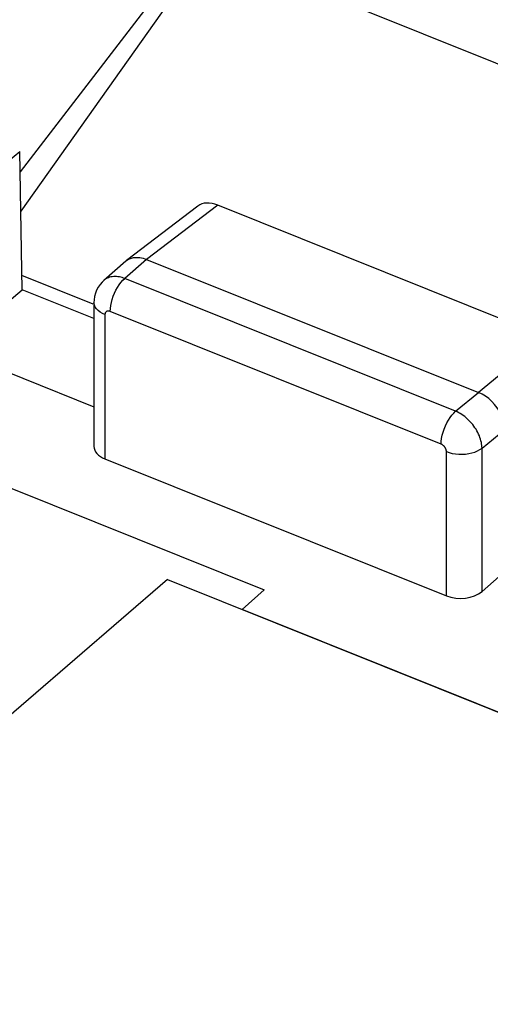
# Model space of a CAD drawing. Units: inches. Extents: x 74.2 to 136.4, y 114.2 to 182.8.
# Drawn here: x 106.3 to 109.9, y 152.7 to 160.4 of the extents above; entities that cross this region are included whole.
import ezdxf

# ---------------------------------------------------------------- set-up
doc = ezdxf.new("R2010")
doc.units = ezdxf.units.IN
doc.header["$MEASUREMENT"] = 0
for name, color, linetype in [('ASSI', 7, 'Continuous'), ('DRAFT', 7, 'Continuous'), ('RACCORDO', 7, 'Continuous')]:
    doc.layers.add(name, color=color, linetype=linetype)

# ---------------------------------------------------------------- blocks, each defined once
blk = doc.blocks.new('block 53')
at = {"color": 7, "lineweight": 25, "true_color": 0xffffff}
blk.add_lwpolyline([(108.0045, 155.7781), (108.1744, 155.9327)], dxfattribs=at)
blk = doc.blocks.new('block 63')
at = {"color": 7, "lineweight": 25, "true_color": 0xffffff}
blk.add_lwpolyline([(106.937, 158.073), (106.937, 156.9499)], dxfattribs=at)
blk = doc.blocks.new('block 78')
at = {"color": 7, "lineweight": 25, "true_color": 0xffffff}
blk.add_lwpolyline([(103.2495, 157.9107), (108.1744, 155.9327)], dxfattribs=at)
blk = doc.blocks.new('block 81')
at = {"color": 7, "lineweight": 25, "true_color": 0xffffff}
blk.add_lwpolyline([(106.937, 156.9499), (109.5906, 155.8842)], dxfattribs=at)
blk = doc.blocks.new('block 114')
at = {"color": 7, "lineweight": 25, "true_color": 0xffffff}
blk.add_open_spline([(106.8517, 157.0476), (106.8517, 157.0078), (106.8835, 156.9714), (106.937, 156.9499)], degree=3, dxfattribs=at)
blk = doc.blocks.new('block 408')
at = {"layer": 'RACCORDO', "color": 7, "lineweight": 25, "true_color": 0xffffff}
blk.add_lwpolyline([(107.6057, 160.9157), (106.2774, 159.1834)], dxfattribs=at)
blk = doc.blocks.new('block 438')
at = {"layer": 'RACCORDO', "color": 7, "lineweight": 25, "true_color": 0xffffff}
blk.add_lwpolyline([(107.7367, 160.9307), (106.2829, 158.8776)], dxfattribs=at)
blk = doc.blocks.new('block 440')
at = {"layer": 'RACCORDO', "color": 7, "lineweight": 25, "true_color": 0xffffff}
blk.add_lwpolyline([(107.4223, 156.0119), (105.979, 154.767)], dxfattribs=at)
blk = doc.blocks.new('block 545')
at = {"layer": 'RACCORDO', "color": 7, "lineweight": 25, "true_color": 0xffffff}
blk.add_lwpolyline([(107.9709, 151.4388), (107.3999, 151.6462), (106.8302, 151.8552), (106.262, 152.0658), (105.6954, 152.278), (105.1306, 152.4916), (104.5675, 152.7069), (104.006, 152.9236), (103.4461, 153.142), (102.8878, 153.3619), (102.3315, 153.5833), (101.7776, 153.8059), (101.2257, 154.0299), (100.6752, 154.2555), (100.1273, 154.4823), (99.5809, 154.7106)], dxfattribs=at)
blk = doc.blocks.new('block 567')
at = {"layer": 'RACCORDO', "color": 7, "lineweight": 25, "true_color": 0xffffff}
blk.add_lwpolyline([(107.4223, 156.0119), (112.0381, 154.1581)], dxfattribs=at)
blk = doc.blocks.new('block 588')
at = {"layer": 'RACCORDO', "color": 7, "lineweight": 25, "true_color": 0xffffff}
blk.add_lwpolyline([(107.7367, 160.9307), (111.6461, 159.3606)], dxfattribs=at)
blk = doc.blocks.new('block 614')
at = {"layer": 'RACCORDO', "color": 7, "lineweight": 25, "true_color": 0xffffff}
blk.add_lwpolyline([(112.1142, 159.7327), (108.8509, 161.0434)], dxfattribs=at)
blk = doc.blocks.new('block 616')
at = {"layer": 'RACCORDO', "color": 7, "lineweight": 25, "true_color": 0xffffff}
blk.add_lwpolyline([(112.1575, 159.7671), (108.9254, 161.0651)], dxfattribs=at)
blk = doc.blocks.new('block 1093')
at = {"layer": 'ASSI', "color": 7, "lineweight": 25, "true_color": 0xffffff}
blk.add_lwpolyline([(106.9289, 158.3394), (106.9146, 158.3258), (106.8984, 158.3068), (106.8842, 158.2859), (106.8724, 158.2635), (106.8631, 158.2396), (106.8565, 158.2145), (106.8527, 158.1886), (106.8517, 158.1669)], dxfattribs=at)
blk = doc.blocks.new('block 1096')
at = {"layer": 'ASSI', "color": 7, "lineweight": 25, "true_color": 0xffffff}
blk.add_lwpolyline([(107.0991, 158.4884), (106.9286, 158.3391)], dxfattribs=at)
blk = doc.blocks.new('block 1097')
at = {"layer": 'ASSI', "color": 7, "lineweight": 25, "true_color": 0xffffff}
blk.add_lwpolyline([(107.2604, 158.5023), (107.0906, 158.3536)], dxfattribs=at)
blk = doc.blocks.new('block 1099')
at = {"layer": 'ASSI', "color": 7, "lineweight": 25, "true_color": 0xffffff}
blk.add_lwpolyline([(105.745, 157.8002), (106.294, 158.2657)], dxfattribs=at)
blk = doc.blocks.new('block 1105')
at = {"layer": 'ASSI', "color": 7, "lineweight": 25, "true_color": 0xffffff}
blk.add_lwpolyline([(105.745, 158.9061), (106.2745, 159.3429)], dxfattribs=at)
blk = doc.blocks.new('block 1107')
at = {"layer": 'ASSI', "color": 7, "lineweight": 25, "true_color": 0xffffff}
blk.add_lwpolyline([(107.0991, 158.4885), (107.1049, 158.4932)], dxfattribs=at)
blk = doc.blocks.new('block 1111')
at = {"layer": 'ASSI', "color": 7, "lineweight": 25, "true_color": 0xffffff}
blk.add_lwpolyline([(107.659, 158.9172), (107.1049, 158.4932)], dxfattribs=at)
blk = doc.blocks.new('block 1112')
at = {"layer": 'ASSI', "color": 7, "lineweight": 25, "true_color": 0xffffff}
blk.add_lwpolyline([(107.8131, 158.9252), (107.2604, 158.5023)], dxfattribs=at)
blk = doc.blocks.new('block 1114')
at = {"layer": 'ASSI', "color": 7, "lineweight": 25, "true_color": 0xffffff}
blk.add_lwpolyline([(107.1049, 158.4932), (107.1156, 158.5005), (107.1357, 158.51)], dxfattribs=at)
blk = doc.blocks.new('block 1133')
at = {"layer": 'ASSI', "color": 7, "lineweight": 25, "true_color": 0xffffff}
blk.add_lwpolyline([(110.0455, 156.0731), (109.8671, 155.9192)], dxfattribs=at)
blk = doc.blocks.new('block 1135')
at = {"layer": 'ASSI', "color": 7, "lineweight": 25, "true_color": 0xffffff}
blk.add_lwpolyline([(112.9887, 160.0623), (109.8408, 157.4659)], dxfattribs=at)
blk = doc.blocks.new('block 1139')
at = {"layer": 'ASSI', "color": 7, "lineweight": 25, "true_color": 0xffffff}
blk.add_lwpolyline([(109.6623, 157.3207), (109.8408, 157.4659)], dxfattribs=at)
blk = doc.blocks.new('block 1140')
at = {"layer": 'ASSI', "color": 7, "lineweight": 25, "true_color": 0xffffff}
blk.add_lwpolyline([(109.8671, 157.0337), (110.0455, 157.1789)], dxfattribs=at)
blk = doc.blocks.new('block 1185')
at = {"layer": 'ASSI', "color": 7, "lineweight": 25, "true_color": 0xffffff}
blk.add_lwpolyline([(106.294, 158.2657), (106.2745, 159.3429)], dxfattribs=at)
blk = doc.blocks.new('block 1189')
at = {"layer": 'ASSI', "color": 7, "lineweight": 25, "true_color": 0xffffff}
blk.add_lwpolyline([(106.8517, 158.1669), (106.8517, 157.0477)], dxfattribs=at)
blk = doc.blocks.new('block 1190')
at = {"layer": 'ASSI', "color": 7, "lineweight": 25, "true_color": 0xffffff}
blk.add_lwpolyline([(106.9779, 158.0975), (106.9789, 158.1194), (106.9817, 158.1425), (106.9865, 158.1665), (106.9929, 158.1909), (107.0011, 158.2153), (107.0108, 158.2392), (107.0219, 158.2624), (107.0341, 158.2844), (107.0473, 158.3049), (107.0613, 158.3234), (107.0758, 158.3397), (107.0906, 158.3536)], dxfattribs=at)
blk = doc.blocks.new('block 1214')
at = {"layer": 'ASSI', "color": 7, "lineweight": 25, "true_color": 0xffffff}
blk.add_lwpolyline([(110.0455, 157.1789), (110.0438, 157.2064), (110.0385, 157.2347), (110.0299, 157.2636), (110.0181, 157.2923), (110.0032, 157.3206), (109.9855, 157.3478), (109.9654, 157.3736), (109.9431, 157.3974), (109.9191, 157.4189), (109.8938, 157.4377), (109.8675, 157.4534), (109.8408, 157.4659)], dxfattribs=at)
blk = doc.blocks.new('block 1220')
at = {"layer": 'ASSI', "color": 7, "lineweight": 25, "true_color": 0xffffff}
blk.add_lwpolyline([(109.8671, 157.0337), (109.8667, 157.0444), (109.8658, 157.0555), (109.8642, 157.067), (109.862, 157.079), (109.8591, 157.0912), (109.8556, 157.1037), (109.8514, 157.1164), (109.8465, 157.1293), (109.8409, 157.1422), (109.8347, 157.1551), (109.8279, 157.1679), (109.8205, 157.1805), (109.8125, 157.193), (109.804, 157.2051), (109.795, 157.2169), (109.7856, 157.2284), (109.7757, 157.2394), (109.7655, 157.2501), (109.7549, 157.2602), (109.744, 157.2698), (109.7329, 157.2789), (109.7215, 157.2875), (109.7099, 157.2954), (109.6981, 157.3027), (109.6863, 157.3094), (109.6743, 157.3154), (109.6623, 157.3207)], dxfattribs=at)
blk = doc.blocks.new('block 1221')
at = {"layer": 'ASSI', "color": 7, "lineweight": 25, "true_color": 0xffffff}
blk.add_lwpolyline([(109.5906, 157.0072), (109.5905, 157.0094), (109.5904, 157.0116), (109.5901, 157.0139), (109.5896, 157.0163), (109.5891, 157.0188), (109.5884, 157.0213), (109.5876, 157.0238), (109.5866, 157.0264), (109.5855, 157.029), (109.5843, 157.0316), (109.5829, 157.0342), (109.5814, 157.0367), (109.5798, 157.0392), (109.5781, 157.0416), (109.5763, 157.044), (109.5744, 157.0463), (109.5725, 157.0485), (109.5704, 157.0506), (109.5683, 157.0526), (109.5661, 157.0545), (109.5638, 157.0563), (109.5616, 157.058), (109.5592, 157.0596), (109.5569, 157.0611), (109.5545, 157.0624), (109.5521, 157.0636), (109.5496, 157.0646)], dxfattribs=at)
blk = doc.blocks.new('block 1226')
at = {"layer": 'ASSI', "color": 7, "lineweight": 25, "true_color": 0xffffff}
blk.add_lwpolyline([(109.5906, 155.8842), (109.5906, 157.0072)], dxfattribs=at)
blk = doc.blocks.new('block 1227')
at = {"layer": 'ASSI', "color": 7, "lineweight": 25, "true_color": 0xffffff}
blk.add_lwpolyline([(109.8671, 155.9192), (109.8671, 157.0337)], dxfattribs=at)
blk = doc.blocks.new('block 1233')
at = {"layer": 'ASSI', "color": 7, "lineweight": 25, "true_color": 0xffffff}
blk.add_lwpolyline([(109.5496, 157.0646), (109.5506, 157.0865), (109.5534, 157.1097), (109.5582, 157.1336), (109.5647, 157.158), (109.5728, 157.1824), (109.5825, 157.2064), (109.5936, 157.2296), (109.6058, 157.2516), (109.6191, 157.272), (109.633, 157.2905), (109.6475, 157.3069), (109.6623, 157.3207)], dxfattribs=at)
blk = doc.blocks.new('block 1284')
at = {"layer": 'ASSI', "color": 7, "lineweight": 25, "true_color": 0xffffff}
blk.add_lwpolyline([(107.1357, 158.51), (107.158, 158.516), (107.182, 158.5182), (107.2074, 158.5166), (107.2336, 158.5113), (107.2604, 158.5023)], dxfattribs=at)
blk = doc.blocks.new('block 1322')
at = {"layer": 'ASSI', "color": 7, "lineweight": 25, "true_color": 0xffffff}
blk.add_lwpolyline([(105.745, 157.8002), (106.8517, 157.3558)], dxfattribs=at)
blk = doc.blocks.new('block 1391')
at = {"layer": 'ASSI', "color": 7, "lineweight": 25, "true_color": 0xffffff}
blk.add_lwpolyline([(109.5906, 157.0072), (109.6127, 156.9995), (109.6363, 156.9935), (109.6612, 156.9893), (109.6867, 156.987), (109.7126, 156.9865), (109.7383, 156.988), (109.7635, 156.9914), (109.7877, 156.9966), (109.8105, 157.0036), (109.8316, 157.0122), (109.8506, 157.0223), (109.8671, 157.0337)], dxfattribs=at)
blk = doc.blocks.new('block 1399')
at = {"layer": 'ASSI', "color": 7, "lineweight": 25, "true_color": 0xffffff}
blk.add_lwpolyline([(107.0906, 158.3536), (107.0805, 158.3573), (107.0702, 158.3606), (107.0596, 158.3634), (107.0488, 158.3657), (107.0378, 158.3674), (107.0268, 158.3685), (107.0158, 158.369), (107.0048, 158.3687), (106.994, 158.3677), (106.9834, 158.3659), (106.9731, 158.3633), (106.9632, 158.3599), (106.9537, 158.3558), (106.9447, 158.3509), (106.9363, 158.3453), (106.9289, 158.3394)], dxfattribs=at)
blk = doc.blocks.new('block 1401')
at = {"layer": 'ASSI', "color": 7, "lineweight": 25, "true_color": 0xffffff}
blk.add_open_spline([(106.9779, 158.0975), (106.9779, 158.0975), (106.9759, 158.0982), (106.9759, 158.0982), (106.9759, 158.0982), (106.9738, 158.0989), (106.9738, 158.0989), (106.9738, 158.0989), (106.9718, 158.0995), (106.9718, 158.0995), (106.9718, 158.0995), (106.9696, 158.0999), (106.9696, 158.0999), (106.9696, 158.0999), (106.9674, 158.1003), (106.9674, 158.1003), (106.9674, 158.1003), (106.9652, 158.1005), (106.9652, 158.1005), (106.9652, 158.1005), (106.9631, 158.1006), (106.9631, 158.1006), (106.9631, 158.1006), (106.9609, 158.1006), (106.9609, 158.1006), (106.9609, 158.1006), (106.9587, 158.1004), (106.9587, 158.1004), (106.9587, 158.1004), (106.9566, 158.1), (106.9566, 158.1), (106.9566, 158.1), (106.9546, 158.0995), (106.9546, 158.0995), (106.9546, 158.0995), (106.9526, 158.0989), (106.9526, 158.0989), (106.9526, 158.0989), (106.9507, 158.098), (106.9507, 158.098), (106.9507, 158.098), (106.9489, 158.0971), (106.9489, 158.0971), (106.9472, 158.0959), (106.9456, 158.0947), (106.9456, 158.0947), (106.9442, 158.0932), (106.9428, 158.0917), (106.9428, 158.0917), (106.9416, 158.09), (106.9405, 158.0883), (106.9405, 158.0883), (106.9405, 158.0883), (106.9396, 158.0864), (106.9396, 158.0864), (106.9396, 158.0864), (106.9388, 158.0843), (106.9388, 158.0843), (106.9388, 158.0843), (106.9381, 158.0822), (106.9381, 158.0822), (106.9381, 158.0822), (106.9376, 158.08), (106.9376, 158.08), (106.9376, 158.08), (106.9373, 158.0778), (106.9373, 158.0778), (106.9373, 158.0778), (106.937, 158.0754), (106.937, 158.0754), (106.937, 158.0754), (106.937, 158.073), (106.937, 158.073)], degree=3, knots=[0, 0, 0, 0, 1, 1, 1, 2, 2, 2, 3, 3, 3, 4, 4, 4, 5, 5, 5, 6, 6, 6, 7, 7, 7, 8, 8, 8, 9, 9, 9, 10, 10, 10, 11, 11, 11, 12, 12, 12, 13, 13, 13, 14, 14, 14, 15, 15, 15, 16, 16, 16, 17, 17, 17, 18, 18, 18, 19, 19, 19, 20, 20, 20, 21, 21, 21, 22, 22, 22, 23, 23, 23, 24, 24, 24, 24], dxfattribs=at)
blk = doc.blocks.new('block 1407')
at = {"layer": 'ASSI', "color": 7, "lineweight": 25, "true_color": 0xffffff}
blk.add_lwpolyline([(106.8517, 158.0418), (106.294, 158.2657)], dxfattribs=at)
blk = doc.blocks.new('block 1409')
at = {"layer": 'ASSI', "color": 7, "lineweight": 25, "true_color": 0xffffff}
blk.add_lwpolyline([(109.5496, 157.0646), (106.9779, 158.0975)], dxfattribs=at)
blk = doc.blocks.new('block 1413')
at = {"layer": 'ASSI', "color": 7, "lineweight": 25, "true_color": 0xffffff}
blk.add_lwpolyline([(106.8464, 158.1537), (106.292, 158.3764)], dxfattribs=at)
blk = doc.blocks.new('block 1415')
at = {"layer": 'ASSI', "color": 7, "lineweight": 25, "true_color": 0xffffff}
blk.add_lwpolyline([(109.6623, 157.3207), (107.0906, 158.3536)], dxfattribs=at)
blk = doc.blocks.new('block 1422')
at = {"layer": 'ASSI', "color": 7, "lineweight": 25, "true_color": 0xffffff}
blk.add_lwpolyline([(107.2604, 158.5023), (109.8408, 157.4659)], dxfattribs=at)
blk = doc.blocks.new('block 1427')
at = {"layer": 'ASSI', "color": 7, "lineweight": 25, "true_color": 0xffffff}
blk.add_lwpolyline([(110.0915, 158.0101), (107.8131, 158.9252)], dxfattribs=at)
blk = doc.blocks.new('block 1443')
at = {"layer": 'ASSI', "color": 7, "lineweight": 25, "true_color": 0xffffff}
blk.add_lwpolyline([(106.937, 158.073), (106.9168, 158.0822), (106.8988, 158.0929), (106.8835, 158.1049), (106.8709, 158.1178), (106.8614, 158.1316), (106.855, 158.146), (106.852, 158.1608), (106.8517, 158.1669)], dxfattribs=at)
blk = doc.blocks.new('block 1466')
at = {"layer": 'ASSI', "color": 7, "lineweight": 25, "true_color": 0xffffff}
blk.add_lwpolyline([(112.6508, 160.1562), (108.9872, 161.6276)], dxfattribs=at)
blk = doc.blocks.new('block 1549')
at = {"layer": 'ASSI', "color": 7, "lineweight": 25, "true_color": 0xffffff}
blk.add_open_spline([(107.8131, 158.9252), (107.7533, 158.9492), (107.6969, 158.9463), (107.6589, 158.9171)], degree=3, dxfattribs=at)
blk = doc.blocks.new('block 1570')
at = {"layer": 'ASSI', "color": 7, "lineweight": 25, "true_color": 0xffffff}
blk.add_open_spline([(109.5906, 155.8842), (109.6799, 155.8483), (109.803, 155.8639), (109.8671, 155.9192)], degree=3, dxfattribs=at)
blk = doc.blocks.new('block 1601')
at = {"layer": 'DRAFT', "color": 7, "lineweight": 25, "true_color": 0xffffff}
blk.add_lwpolyline([(111.6605, 154.3097), (108.0045, 155.7781)], dxfattribs=at)

msp = doc.modelspace()

# ---------------------------------------------------------------- block references
for name in ['block 63', 'block 78', 'block 114', 'block 81', 'block 53']:
    msp.add_blockref(name, (0, 0))
at = {"layer": 'ASSI'}
for name in ['block 1466', 'block 1135', 'block 1105', 'block 1185', 'block 1111', 'block 1112', 'block 1549', 'block 1427', 'block 1114', 'block 1284', 'block 1096', 'block 1097', 'block 1107', 'block 1422', 'block 1413', 'block 1399', 'block 1093', 'block 1190', 'block 1415', 'block 1099', 'block 1407', 'block 1189', 'block 1443', 'block 1401', 'block 1409', 'block 1322', 'block 1139', 'block 1214', 'block 1233', 'block 1220', 'block 1140', 'block 1221', 'block 1391', 'block 1226', 'block 1227', 'block 1133', 'block 1570']:
    msp.add_blockref(name, (0, 0), dxfattribs=at)
at = {"layer": 'DRAFT'}
msp.add_blockref('block 1601', (0, 0), dxfattribs=at)
at = {"layer": 'RACCORDO'}
for name in ['block 614', 'block 616', 'block 408', 'block 438', 'block 588', 'block 440', 'block 567', 'block 545']:
    msp.add_blockref(name, (0, 0), dxfattribs=at)

doc.saveas('drawing.dxf')
